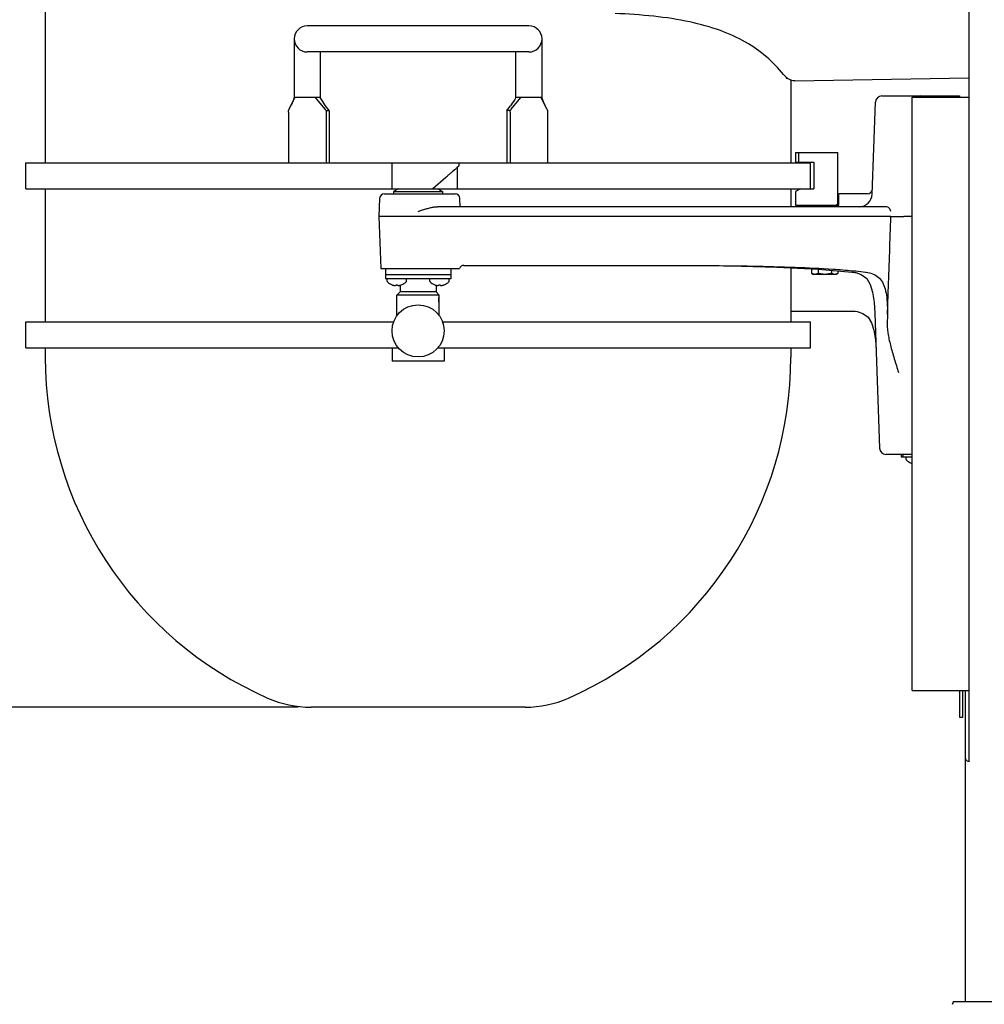
# Model space of a CAD drawing. Units: inches. Extents: x 0 to 44, y 0 to 34.
# Drawn here: x 26.6 to 31.2, y 9.6 to 14.3 of the extents above; entities that cross this region are included whole.
import ezdxf

# ---------------------------------------------------------------- set-up
doc = ezdxf.new("R2010")
doc.units = ezdxf.units.IN
doc.header["$LTSCALE"] = 2.42
doc.header["$MEASUREMENT"] = 0
doc.linetypes.add('HIDDEN', pattern=[0.2, 0.1, -0.1])
doc.layers.get('0').update_dxf_attribs({"linetype": 'CONTINUOUS'})
doc.layers.add('DEFAULT_2', color=8, linetype='HIDDEN')
doc.styles.get("Standard").update_dxf_attribs({"font": 'txt', "width": 0.8})
doc.dimstyles.new('DIMSTYLE_1', dxfattribs={"dimtxt": 0.15625, "dimasz": 0.1875, "dimexe": 0.18, "dimexo": 0.0625, "dimgap": 0.09, "dimtad": 0, "dimtih": 1, "dimtoh": 1, "dimdec": 3, "dimlfac": 4, "dimzin": 4, "dimdsep": 46, "dimtxsty": 'Standard', "dimblk": '_FILLED', "dimblk1": '_FILLED', "dimblk2": '_FILLED', "dimcen": 0.09, "dimadec": 0, "dimazin": 0, "dimtfac": 1, "dimtdec": 3, "dimtofl": 0, "dimtmove": 0, "dimatfit": 3, "dimldrblk": '_FILLED', "dimfxl": 0, "dimtolj": 1, "dimtzin": 4, "dimarcsym": 0})
doc.dimstyles.new('DIMSTYLE_2', dxfattribs={"dimtxt": 0.15625, "dimasz": 0.1875, "dimexe": 0.18, "dimexo": 0.0625, "dimgap": 0.09, "dimtad": 0, "dimtih": 1, "dimtoh": 1, "dimdec": 3, "dimlfac": 4, "dimzin": 4, "dimdsep": 46, "dimtxsty": 'Standard', "dimblk": '_FILLED', "dimblk1": '_FILLED', "dimblk2": '_FILLED', "dimcen": 0.09, "dimadec": 0, "dimazin": 0, "dimtp": 0.03125, "dimtm": 0.03125, "dimtfac": 1, "dimtdec": 3, "dimtofl": 0, "dimtmove": 0, "dimatfit": 3, "dimldrblk": '_FILLED', "dimfxl": 0, "dimtolj": 1, "dimtzin": 4, "dimarcsym": 0})
doc.dimstyles.new('DIMSTYLE_3', dxfattribs={"dimtxt": 0.15625, "dimasz": 0.1875, "dimexe": 0.18, "dimexo": 0.0625, "dimgap": 0.09, "dimtad": 0, "dimtih": 1, "dimtoh": 1, "dimdec": 3, "dimlfac": 4, "dimzin": 4, "dimdsep": 46, "dimtxsty": 'Standard', "dimblk": '_FILLED', "dimblk1": '_FILLED', "dimblk2": '_FILLED', "dimcen": 0.09, "dimadec": 0, "dimazin": 0, "dimtfac": 1, "dimtdec": 3, "dimtofl": 0, "dimtmove": 0, "dimatfit": 3, "dimldrblk": '_FILLED', "dimfxl": 0, "dimtolj": 1, "dimtzin": 4, "dimarcsym": 0})

# ---------------------------------------------------------------- blocks, each defined once
blk = doc.blocks.new('_FILLED')
at = {"color": 0, "linetype": 'ByBlock'}
blk.add_solid([(0, 0), (-1, 0.167), (-1, -0.167)], dxfattribs=at)
blk = doc.blocks.new('*D')
at = {"color": 2, "linetype": 'CONTINUOUS'}
for p, q in [((28.3329, 30.3992), (28.3329, 31.3717)), ((32.0359, 30.3992), (32.0359, 31.3717)), ((28.3329, 31.2467), (29.8106, 31.2467)), ((32.0359, 31.2467), (30.8419, 31.2467)), ((32.3389, 30.0962), (33.9393, 30.0962)), ((33.8143, 30.0962), (33.8143, 27.7375)), ((33.8143, 24.6834), (33.8143, 27.1907)), ((15.4685, 25.0336), (11.0501, 22.2796)), ((11.5966, 22.6202), (15.4685, 25.0336)), ((32.5728, 24.6834), (33.9393, 24.6834)), ((28.0907, 24.3897), (28.0907, 22.0624)), ((32.2782, 24.3888), (32.2782, 22.0624)), ((11.0501, 22.2796), (10.8782, 22.2796)), ((28.0907, 22.1874), (29.632, 22.1874)), ((32.2782, 22.1874), (30.6632, 22.1874)), ((33.1611, 18.6502), (33.1611, 20.7579)), ((33.885, 7.4969), (33.885, 20.7579)), ((33.1611, 20.6329), (33.523, 20.6329)), ((33.885, 20.6329), (33.523, 20.6329)), ((33.523, 20.6329), (34.1599, 20.6329)), ((30.9108, 19.8829), (23.2543, 19.8829)), ((23.3793, 19.8829), (23.3793, 15.5593)), ((33.433, 18.3784), (34.8136, 18.3784)), ((34.6886, 18.3784), (34.6886, 12.9747)), ((26.2201, 18.0009), (24.0043, 18.0009)), ((24.1293, 18.0009), (24.1293, 14.6067)), ((26.5727, 15.1896), (24.7543, 15.1896)), ((24.8793, 15.1896), (24.8793, 13.5682)), ((26.5727, 15.1896), (25.5043, 15.1896)), ((25.6293, 15.1896), (25.6293, 12.6466)), ((23.3793, 7.4344), (23.3793, 15.0124)), ((24.1293, 7.4344), (24.1293, 14.0599)), ((24.8793, 7.4344), (24.8793, 13.0214)), ((34.6886, 7.4344), (34.6886, 12.4278)), ((25.6293, 11.0479), (25.6293, 12.0998)), ((27.9006, 11.0479), (25.5043, 11.0479)), ((2.632, 8.6216), (2.632, 6.5594)), ((27.8506, 7.4344), (23.2543, 7.4344)), ((27.8506, 7.4344), (24.0043, 7.4344)), ((27.8506, 7.4344), (24.7543, 7.4344)), ((33.9475, 7.4344), (34.8136, 7.4344)), ((8.6739, 7.3719), (8.6739, 6.5594)), ((14.6823, 7.3719), (14.6823, 6.5594)), ((20.442, 7.3719), (20.442, 6.5594)), ((2.632, 6.6844), (5.0099, 6.6844)), ((8.6739, 6.6844), (6.0412, 6.6844)), ((14.6823, 6.6844), (16.5855, 6.6844)), ((20.442, 6.6844), (17.6167, 6.6844))]:
    blk.add_line(p, q, dxfattribs=at)
at = {"color": 6, "linetype": 'CONTINUOUS'}
for p, q in [((17.6592, 30.5043), (22.1639, 30.5043)), ((22.0389, 30.5043), (22.0389, 26.9166)), ((22.0389, 22.9374), (22.0389, 26.3698)), ((17.6245, 22.9374), (22.1639, 22.9374)), ((21.2889, 13.4832), (21.2889, 5.8049)), ((14.6823, 7.3674), (14.6823, 5.8049)), ((14.6823, 5.9299), (17.3331, 5.9299)), ((21.2889, 5.9299), (18.3644, 5.9299))]:
    blk.add_line(p, q, dxfattribs=at)
at = {"color": 2, "linetype": 'CONTINUOUS', "xscale": 0.1875, "yscale": 0.1875, "zscale": 0.1875}
for p, rotation in [((28.3329, 31.2467), 180), ((33.8143, 30.0962), 90), ((33.8143, 24.6834), 270), ((11.5966, 22.6202), 211.935188), ((28.0907, 22.1874), 180), ((33.1611, 20.6329), 180), ((23.3793, 19.8829), 90), ((34.6886, 18.3784), 90), ((24.1293, 18.0009), 90), ((24.8793, 15.1896), 90), ((25.6293, 15.1896), 90), ((25.6293, 11.0479), 270), ((23.3793, 7.4344), 270), ((24.1293, 7.4344), 270), ((24.8793, 7.4344), 270), ((34.6886, 7.4344), 270), ((2.632, 6.6844), 180), ((14.6823, 6.6844), 180)]:
    blk.add_blockref('_FILLED', p, dxfattribs=dict(at, rotation=rotation))
for p in [(32.0359, 31.2467), (32.2782, 22.1874), (33.885, 20.6329), (8.6739, 6.6844), (20.442, 6.6844)]:
    blk.add_blockref('_FILLED', p, dxfattribs=at)
at = {"color": 6, "linetype": 'CONTINUOUS', "xscale": 0.1875, "yscale": 0.1875, "zscale": 0.1875}
for p, rotation in [((22.0389, 30.5043), 90), ((22.0389, 22.9374), 270), ((14.6823, 5.9299), 180)]:
    blk.add_blockref('_FILLED', p, dxfattribs=dict(at, rotation=rotation))
blk.add_blockref('_FILLED', (21.2889, 5.9299), dxfattribs=at)
at = {"color": 2, "linetype": 'CONTINUOUS', "width": 0.8}
for s, height, p in [('14-3/4', 0.15625, (29.8887, 31.1685)), ('"', 0.1562, (30.6387, 31.1685)), ('[38 CM]', 0.15625, (29.8887, 30.9342)), ('21-5/8', 0.15625, (33.3768, 27.5032)), ('"', 0.1562, (34.1268, 27.5032)), ('[55 CM]', 0.15625, (33.3768, 27.2688)), ('R', 0.1562, (9.8001, 22.2015)), ('18-1/4', 0.15625, (9.9251, 22.2015)), ('"', 0.1562, (10.6751, 22.2015)), ('16-3/4', 0.15625, (29.7101, 22.1092)), ('"', 0.1562, (30.4601, 22.1092)), ('[46 CM]', 0.15625, (9.9251, 21.9671)), ('[43 CM]', 0.15625, (29.7101, 21.8749)), ('SWING', 0.15625, (10.1751, 21.7328)), ('2-7/8', 0.15625, (34.238, 20.5547)), ('"', 0.1562, (34.863, 20.5547)), ('[7 CM]', 0.15625, (34.238, 20.3204)), ('49-3/4', 0.15625, (22.9418, 15.3249)), ('"', 0.1562, (23.6918, 15.3249)), ('[127 CM]', 0.15625, (22.8793, 15.0905)), ('42-1/4', 0.15625, (23.6918, 14.3724)), ('"', 0.1562, (24.4418, 14.3724)), ('[107 CM]', 0.15625, (23.6293, 14.138)), ('31', 0.15625, (24.6918, 13.3339)), ('"', 0.1562, (24.9418, 13.3339)), ('[79 CM]', 0.15625, (24.4418, 13.0995)), ('43-3/4', 0.15625, (34.2511, 12.7403)), ('"', 0.1562, (35.0011, 12.7403)), ('[111 CM]', 0.15625, (34.1886, 12.506)), ('16-5/8', 0.15625, (25.1918, 12.4123)), ('"', 0.1562, (25.9418, 12.4123)), ('[42 CM]', 0.15625, (25.1918, 12.1779)), ('24-1/8', 0.15625, (5.0881, 6.6062)), ('"', 0.1562, (5.8381, 6.6062)), ('23', 0.15625, (16.9136, 6.6062)), ('"', 0.1562, (17.1636, 6.6062)), ('[61 CM]', 0.15625, (5.0881, 6.3719)), ('[59 CM]', 0.15625, (16.6636, 6.3719))]:
    blk.add_text(s, height=height, dxfattribs=at).set_placement(p)
at = {"color": 6, "linetype": 'CONTINUOUS', "width": 0.8}
for s, height, p in [('30-1/4', 0.15625, (21.6014, 26.6823)), ('"', 0.1562, (22.3514, 26.6823)), ('[77 CM]', 0.15625, (21.6014, 26.4479)), ('26-3/8', 0.15625, (17.4113, 5.8517)), ('"', 0.1562, (18.1613, 5.8517)), ('[67 CM]', 0.15625, (17.4113, 5.6174))]:
    blk.add_text(s, height=height, dxfattribs=at).set_placement(p)

msp = doc.modelspace()

# ---------------------------------------------------------------- linework, layer by layer
at = {"color": 7, "linetype": 'CONTINUOUS'}
for p, q in [((31.11409, 15.22626), (31.11409, 10.78575)), ((26.68934, 14.4171), (26.68934, 13.65835)), ((29.00684, 14.3146), (27.94434, 14.3146)), ((27.88184, 14.2521), (27.88184, 13.97085)), ((29.06934, 13.97085), (29.06934, 14.2521)), ((29.00684, 14.1896), (27.94434, 14.1896)), ((28.00684, 14.1896), (28.00684, 13.97085)), ((28.94434, 13.97085), (28.94434, 14.1896)), ((30.23956, 14.0646), (30.24401, 14.0646)), ((30.26184, 14.0549), (30.26184, 13.65835)), ((30.28056, 14.0513), (31.11409, 14.06585)), ((30.69771, 13.9786), (31.06934, 13.9786)), ((30.92096, 13.9786), (30.92096, 13.9721)), ((30.96773, 13.9786), (30.96773, 13.9721)), ((31.06934, 13.9786), (31.06934, 13.97208)), ((27.85817, 13.9149), (27.88521, 13.97085)), ((28.00684, 13.97085), (27.88184, 13.97085)), ((28.02965, 13.91472), (27.98407, 13.97085)), ((28.04972, 13.90835), (28.03223, 13.932)), ((28.90146, 13.90835), (28.91896, 13.932)), ((28.92154, 13.91472), (28.96712, 13.97085)), ((29.06934, 13.97085), (28.94434, 13.97085)), ((29.09302, 13.9149), (29.06598, 13.97085)), ((30.65108, 13.50767), (30.66647, 13.94844)), ((30.84284, 13.9721), (31.11409, 13.9721)), ((30.84284, 11.12835), (30.84284, 13.9721)), ((27.855, 13.90034), (27.855, 13.65835)), ((28.0346, 13.90835), (28.04972, 13.90835)), ((28.03482, 13.90063), (28.03482, 13.65835)), ((28.04972, 13.90835), (28.04972, 13.65835)), ((28.90146, 13.90835), (28.90146, 13.65835)), ((28.91659, 13.90835), (28.90146, 13.90835)), ((28.91636, 13.90063), (28.91636, 13.65835)), ((29.09618, 13.90034), (29.09618, 13.65835)), ((30.28384, 13.7071), (30.48684, 13.7071)), ((30.28384, 13.7071), (30.28384, 13.66035)), ((30.29884, 13.7071), (30.29884, 13.66035)), ((30.48684, 13.46285), (30.48684, 13.7071)), ((26.59559, 13.53335), (26.59559, 13.65835)), ((26.5956, 13.65835), (30.35558, 13.65835)), ((28.35206, 13.53335), (28.35206, 13.65835)), ((28.66998, 13.65835), (28.66998, 13.64254)), ((30.28384, 13.66035), (30.37184, 13.66035)), ((30.35559, 13.53335), (30.35559, 13.65835)), ((30.37184, 13.66035), (30.37184, 13.53335)), ((28.66506, 13.53335), (28.66506, 13.63793)), ((28.60857, 13.58798), (28.54608, 13.53335)), ((26.5956, 13.53335), (30.37184, 13.53335)), ((26.68934, 13.53335), (26.68934, 12.8951)), ((28.31436, 13.50985), (28.65245, 13.50985)), ((28.38159, 13.53335), (28.35834, 13.51993)), ((28.35834, 13.51993), (28.35834, 13.50985)), ((28.35834, 13.51993), (28.59284, 13.51993)), ((28.56959, 13.53335), (28.59284, 13.51993)), ((28.59284, 13.51993), (28.59284, 13.50985)), ((30.26184, 13.53335), (30.26184, 13.44735)), ((30.30709, 13.53335), (30.28384, 13.51993)), ((30.28384, 13.51993), (30.28384, 13.45535)), ((30.62871, 13.50985), (30.49109, 13.50985)), ((30.49109, 13.45535), (30.49109, 13.50985)), ((28.29113, 13.48742), (28.28809, 13.4006)), ((28.67709, 13.44735), (28.67569, 13.48742)), ((30.28384, 13.45535), (30.49109, 13.45535)), ((30.32413, 13.45535), (30.32373, 13.45087)), ((30.47934, 13.45535), (30.48684, 13.46285)), ((30.71691, 13.44735), (28.56803, 13.44735)), ((30.32373, 13.45087), (30.32334, 13.44735)), ((30.58862, 13.44735), (30.58924, 13.44736)), ((28.28809, 13.4006), (28.29678, 13.15185)), ((30.74094, 13.4006), (28.28809, 13.4006)), ((30.84284, 13.4006), (30.80339, 13.4006)), ((28.29678, 13.15185), (28.67319, 13.15185)), ((28.31934, 13.15185), (28.31934, 13.1021)), ((28.63184, 13.15185), (28.63184, 13.1021)), ((28.69462, 13.1661), (29.61086, 13.1661)), ((30.26184, 13.15459), (30.26184, 12.8951)), ((30.36127, 13.14984), (30.36127, 13.12801)), ((30.36127, 13.12801), (30.36972, 13.12314)), ((30.39281, 13.14833), (30.39281, 13.12801)), ((30.45588, 13.14294), (30.45588, 13.12801)), ((30.48742, 13.12801), (30.47897, 13.12314)), ((30.48742, 13.14024), (30.48742, 13.12801)), ((30.55588, 13.13439), (30.55985, 13.1339)), ((30.55985, 13.1339), (30.56816, 13.13259)), ((30.56816, 13.13259), (30.57233, 13.13178)), ((30.57233, 13.13178), (30.57232, 13.13178)), ((28.63184, 13.1206), (28.31934, 13.1206)), ((28.63184, 13.1021), (28.31934, 13.1021)), ((28.32679, 13.09047), (28.32679, 13.1021)), ((28.42004, 13.09047), (28.42004, 13.1021)), ((28.53115, 13.09047), (28.53115, 13.1021)), ((28.6244, 13.09047), (28.6244, 13.1021)), ((30.47897, 13.12314), (30.36972, 13.12314)), ((28.38959, 13.0396), (28.37397, 13.02398)), ((28.38959, 13.071), (28.38959, 13.0396)), ((28.56159, 13.0396), (28.38959, 13.0396)), ((28.56159, 13.071), (28.56159, 13.0396)), ((28.56159, 13.0396), (28.57722, 13.02398)), ((28.37397, 12.92476), (28.37397, 13.02398)), ((28.57722, 13.02398), (28.37397, 13.02398)), ((28.57722, 13.0196), (28.57722, 13.02398)), ((28.57722, 12.92476), (28.57722, 12.9846)), ((30.26184, 12.94735), (30.54635, 12.94735)), ((30.54635, 12.94735), (30.55573, 12.94713)), ((30.55573, 12.94713), (30.56934, 12.94599)), ((30.56934, 12.94599), (30.57858, 12.94462)), ((30.57855, 12.94462), (30.57858, 12.94462)), ((30.66355, 12.93664), (30.66355, 12.93643)), ((30.66355, 12.93664), (30.68613, 12.29001)), ((26.59559, 12.7701), (26.59559, 12.8951)), ((26.5956, 12.8951), (28.35852, 12.8951)), ((28.59266, 12.8951), (30.35558, 12.8951)), ((30.35559, 12.7701), (30.35559, 12.8951)), ((30.72343, 12.89471), (30.72336, 12.89281)), ((26.5956, 12.7701), (28.38155, 12.7701)), ((26.68934, 12.7701), (26.68934, 12.72606)), ((28.35059, 12.7701), (28.35059, 12.7076)), ((28.56963, 12.7701), (30.35558, 12.7701)), ((28.60059, 12.7701), (28.60059, 12.7076)), ((30.26184, 12.7701), (30.26184, 12.72606)), ((28.60059, 12.7076), (28.35059, 12.7076)), ((30.84284, 12.25985), (30.71736, 12.25985)), ((30.79034, 12.25985), (30.79034, 12.24785)), ((30.79784, 12.25985), (30.79784, 12.24785)), ((30.81397, 12.23622), (30.81397, 12.24785)), ((30.84284, 11.12835), (31.11409, 11.12835)), ((31.08359, 11.12835), (31.08359, 10.99785)), ((31.09859, 9.63735), (31.09859, 11.12835)), ((28.98809, 11.04785), (27.96309, 11.04785)), ((31.08359, 10.99785), (31.07159, 10.99785)), ((31.03659, 9.62324), (31.04081, 9.63735)), ((31.04081, 9.63735), (33.66048, 9.63735))]:
    msp.add_line(p, q, dxfattribs=at)
at = {"color": 3, "linetype": 'CONTINUOUS'}
for p, q in [((30.23956, 14.06776), (30.23956, 14.0646)), ((30.79034, 12.24785), (30.84284, 12.24785)), ((31.07159, 10.99785), (31.07159, 11.12835))]:
    msp.add_line(p, q, dxfattribs=at)
at = {"color": 7, "linetype": 'CONTINUOUS'}
for points in [[(27.88184, 13.97085), (27.88044, 13.96702), (27.87833, 13.9613), (27.87622, 13.95567), (27.87408, 13.9501), (27.8719, 13.94458), (27.86965, 13.93914), (27.86734, 13.93393), (27.86647, 13.93208)], [(28.03223, 13.932), (28.02936, 13.93599), (28.02424, 13.94352), (28.01851, 13.95232), (28.01225, 13.96219), (28.00684, 13.97085)], [(28.94434, 13.97085), (28.93893, 13.96219), (28.93268, 13.95232), (28.92695, 13.94352), (28.92183, 13.93599), (28.91896, 13.932)], [(29.08472, 13.93208), (29.08385, 13.93393), (29.08154, 13.93914), (29.07929, 13.94458), (29.07711, 13.9501), (29.07497, 13.95567), (29.07286, 13.9613), (29.07075, 13.96702), (29.06934, 13.97085)], [(30.32413, 13.45535), (30.32385, 13.45214), (30.32335, 13.44735)], [(30.02591, 13.16183), (30.19523, 13.15777), (30.3926, 13.14835), (30.55588, 13.13439)], [(30.57232, 13.13178), (30.59917, 13.12287), (30.62497, 13.10302), (30.64219, 13.0744), (30.65343, 13.03709), (30.66029, 12.98992), (30.66355, 12.93664)], [(30.57855, 12.94462), (30.60689, 12.93599), (30.63149, 12.91786), (30.64828, 12.89126), (30.65956, 12.85559), (30.66661, 12.80887), (30.6698, 12.75764)]]:
    msp.add_lwpolyline(points, dxfattribs=at)
msp.add_circle((28.47559, 12.8521), 0.125, dxfattribs=at)
for centre, radius, start, end in [((27.94434, 14.2521), 0.0625, 90, 270), ((29.00684, 14.2521), 0.0625, 270, 90), ((30.69771, 13.94735), 0.03125, 90, 178), ((28.31436, 13.4866), 0.02325, 90, 178), ((28.65245, 13.4866), 0.02325, 2, 90), ((30.58862, 13.50985), 0.0625, 270, 358), ((30.62871, 13.5331), 0.02325, 269.99767, 347.01319), ((28.69462, 13.14285), 0.02325, 90, 157.22603), ((28.33179, 13.09047), 0.005, 180, 226.4862), ((28.37342, 13.13431), 0.06545, 226.4862, 249.98564), ((28.37342, 13.13431), 0.06545, 290.01436, 313.5138), ((28.41504, 13.09047), 0.005, 313.5138, 360), ((28.53615, 13.09047), 0.005, 180, 226.4862), ((28.57777, 13.13431), 0.06545, 226.4862, 249.98564), ((28.57777, 13.13431), 0.06545, 290.01436, 313.5138), ((28.6194, 13.09047), 0.005, 313.5138, 360), ((28.47559, 12.72606), 1.78625, 180, 246.19017), ((28.47559, 12.72606), 1.78625, 293.80983, 360), ((30.71736, 12.2911), 0.03125, 182, 270), ((30.81897, 12.23622), 0.005, 180, 226.4862), ((30.86059, 12.28006), 0.06545, 226.4862, 249.98564), ((27.96309, 11.5646), 0.51675, 246.19017, 270), ((28.98809, 11.5646), 0.51675, 270, 293.80983), ((31.0678, 9.6216), 0.03125, 149.73501, 177)]:
    msp.add_arc(centre, radius, start, end, dxfattribs=at)
for points, start_tangent, end_tangent in [([(30.22653, 14.08103), (30.14458, 14.16563), (30.04473, 14.23599), (29.92374, 14.29202), (29.77799, 14.33353), (29.60445, 14.36066), (29.41951, 14.37392)], (-0.5560546, 0.6896154), (-0.8851499, 0.0373054)), ([(30.28056, 14.0513), (30.26619, 14.05312), (30.25191, 14.05899), (30.23848, 14.06853), (30.22653, 14.08103)], (-0.0636819, -0.0011116), (-0.0399788, 0.0495814)), ([(30.88321, 13.9786), (30.87598, 13.97599), (30.87239, 13.9724)], (-0.0127405, 0), (-0.0077923, -0.010181)), ([(31.00548, 13.9786), (31.01143, 13.97685), (31.01651, 13.97208)], (0.0131781, 0), (0.0078859, -0.0105582)), ([(27.85475, 13.90835), (27.85603, 13.91068), (27.85716, 13.91287), (27.85817, 13.9149)], (0.0036371, 0.0064281), (0.0032136, 0.0066499)), ([(27.855, 13.90034), (27.85498, 13.90304), (27.85489, 13.90572), (27.85475, 13.90835)], (0, 0.0080186), (-0.0005046, 0.0080027)), ([(28.02965, 13.91472), (28.03124, 13.91273), (28.0329, 13.91059), (28.0346, 13.90835)], (0.005084, -0.0062605), (0.0048571, -0.0064381)), ([(28.0346, 13.90835), (28.03472, 13.90581), (28.0348, 13.90323), (28.03482, 13.90063)], (0.0004632, -0.0077177), (0, -0.0077316)), ([(28.91636, 13.90063), (28.91639, 13.90323), (28.91647, 13.90581), (28.91659, 13.90835)], (0, 0.0077316), (0.0004632, 0.0077177)), ([(28.91659, 13.90835), (28.91829, 13.91059), (28.91994, 13.91273), (28.92154, 13.91472)], (0.0048571, 0.0064381), (0.005084, 0.0062605)), ([(29.09302, 13.9149), (29.09402, 13.91287), (29.09516, 13.91068), (29.09643, 13.90835)], (0.0032136, -0.0066499), (0.0036371, -0.0064281)), ([(29.09643, 13.90835), (29.0963, 13.90572), (29.09621, 13.90304), (29.09618, 13.90034)], (-0.0005046, -0.0080027), (0, -0.0080186)), ([(28.66998, 13.6426), (28.66957, 13.64213), (28.66807, 13.64069), (28.66538, 13.63822), (28.66141, 13.63462), (28.65603, 13.62981), (28.64916, 13.62369), (28.64077, 13.61626), (28.63098, 13.60763), (28.62009, 13.59806), (28.60857, 13.58798)], (0.0740483, -0.0038494), (-0.0618728, -0.054085)), ([(28.47559, 13.42492), (28.49736, 13.43217), (28.51742, 13.43834), (28.53592, 13.44313), (28.55284, 13.44624), (28.56803, 13.44735)], (0.0904253, 0.030629), (0.0954718, 0)), ([(30.74013, 13.42493), (30.73813, 13.43357), (30.73305, 13.44083), (30.72561, 13.44566), (30.71691, 13.44735)], (-0.0012547, 0.0354473), (-0.0354695, -0.0000025)), ([(30.72468, 12.93066), (30.72922, 13.06101), (30.73508, 13.23028), (30.74094, 13.4006)], (0.0164106, 0.4699404), (0.0161077, 0.4699509)), ([(30.74094, 13.4006), (30.74428, 13.4006), (30.75337, 13.4006), (30.76699, 13.4006), (30.78438, 13.4006), (30.80339, 13.4006)], (0.0624492, 0), (0.0624492, 0)), ([(29.61086, 13.1661), (29.85319, 13.16544), (30.02599, 13.16371)], (0.4151334, 0), (0.4150926, -0.0060233)), ([(30.02599, 13.16371), (30.0782, 13.16287), (30.28271, 13.15744), (30.46398, 13.14821), (30.55646, 13.14088)], (0.5310173, -0.0077054), (0.5288425, -0.0490711)), ([(30.36997, 13.12418), (30.3693, 13.12438), (30.36537, 13.12589), (30.36127, 13.12801)], (-0.0091572, 0.0026495), (-0.0082491, 0.0047626)), ([(30.39281, 13.12801), (30.3887, 13.12589), (30.38477, 13.12437), (30.3809, 13.12345), (30.37704, 13.12314)], (-0.0144536, -0.0083448), (-0.0166896, 0)), ([(30.42434, 13.12314), (30.41653, 13.12346), (30.40875, 13.1244), (30.40091, 13.12592), (30.39281, 13.12801)], (-0.0320142, 0), (-0.0307583, 0.0088791)), ([(30.45588, 13.12801), (30.44774, 13.12591), (30.43989, 13.12439), (30.43212, 13.12345), (30.42434, 13.12314)], (-0.0307583, -0.0088792), (-0.0320142, 0)), ([(30.47165, 13.12314), (30.46779, 13.12345), (30.46392, 13.12438), (30.45999, 13.12589), (30.45588, 13.12801)], (-0.0166896, 0), (-0.0144536, 0.0083448)), ([(30.48742, 13.12801), (30.48331, 13.12589), (30.47938, 13.12437), (30.47551, 13.12345), (30.47165, 13.12314)], (-0.0144536, -0.0083448), (-0.0166896, 0)), ([(30.55646, 13.14088), (30.57301, 13.1393)], (0.0165543, -0.0015361), (0.0165449, -0.0016284)), ([(30.57301, 13.1393), (30.61963, 13.1343)], (0.0466641, -0.0045928), (0.0465741, -0.0054101)), ([(30.61963, 13.1343), (30.62074, 13.13417), (30.62183, 13.13404)], (0.0021985, -0.0002554), (0.0021952, -0.000282)), ([(30.62183, 13.13404), (30.65326, 13.12623)], (0.0321201, -0.0041267), (0.0301979, -0.0120955)), ([(30.65326, 13.12623), (30.68017, 13.1099), (30.70001, 13.08511), (30.71304, 13.05308), (30.72071, 13.0137), (30.72416, 12.96167), (30.7243, 12.93066)], (0.2061473, -0.0825707), (-0.0024324, -0.2210843)), ([(30.37704, 13.12314), (30.37318, 13.12345), (30.36997, 13.12418)], (-0.0071644, 0), (-0.0068876, 0.0019929)), ([(28.35109, 13.07288), (28.35317, 13.07217)], (0.002065, -0.0007461), (0.0020889, -0.0006767)), ([(28.35317, 13.07217), (28.35419, 13.07185)], (0.001017, -0.0003295), (0.0010222, -0.0003129)), ([(28.35419, 13.07185), (28.35521, 13.07154)], (0.001022, -0.0003128), (0.001027, -0.0002961)), ([(28.35521, 13.07154), (28.35721, 13.071)], (0.0019871, -0.000573), (0.002004, -0.0005101)), ([(28.35721, 13.071), (28.3589, 13.07066)], (0.0016901, -0.0003687), (0.0017026, -0.0003066)), ([(28.3589, 13.07066), (28.35969, 13.07053)], (0.0007851, -0.0001414), (0.0007874, -0.0001282)), ([(28.35969, 13.07053), (28.36075, 13.07037)], (0.0010619, -0.0001729), (0.0010655, -0.0001491)), ([(28.36075, 13.07037), (28.36194, 13.07021)], (0.0011839, -0.0001657), (0.0011877, -0.0001364)), ([(28.36194, 13.07021), (28.36276, 13.07013)], (0.0008208, -0.0000942), (0.0008223, -0.0000803)), ([(28.36276, 13.07013), (28.36493, 13.06996)], (0.0021647, -0.0002114), (0.0021717, -0.0001158)), ([(28.36493, 13.06996), (28.36618, 13.07012)], (0.001257, 0.0001125), (0.0012471, 0.0001957)), ([(28.36618, 13.07012), (28.36669, 13.0702)], (0.000503, 0.0000789), (0.0005008, 0.0000917)), ([(28.36669, 13.0702), (28.3674, 13.07035)], (0.0007194, 0.0001317), (0.0007143, 0.0001569)), ([(28.3674, 13.07035), (28.36808, 13.07051)], (0.0006843, 0.0001503), (0.0006791, 0.0001722)), ([(28.36808, 13.07051), (28.36859, 13.07064)], (0.0005079, 0.0001288), (0.0005048, 0.0001405)), ([(28.36859, 13.07064), (28.36975, 13.071)], (0.0011677, 0.000325), (0.0011497, 0.0003835)), ([(28.36975, 13.071), (28.3698, 13.07154), (28.36987, 13.07217), (28.36994, 13.07288)], (0.000186, 0.0018792), (0.0001936, 0.0018784)), ([(28.36994, 13.07288), (28.37109, 13.07283)], (0.0011533, -0.0000526), (0.001154, -0.0000352)), ([(28.37109, 13.07283), (28.37169, 13.07282)], (0.0005936, -0.0000181), (0.0005937, -0.0000135)), ([(28.37169, 13.07282), (28.37225, 13.07281)], (0.0005654, -0.0000128), (0.0005655, -0.0000086)), ([(28.37225, 13.07281), (28.37342, 13.0728)], (0.0011651, -0.0000178), (0.0011652, 0)), ([(28.37342, 13.0728), (28.37458, 13.07281)], (0.0011652, 0), (0.0011651, 0.0000178)), ([(28.37458, 13.07281), (28.37515, 13.07282)], (0.0005655, 0.0000086), (0.0005654, 0.0000128)), ([(28.37515, 13.07282), (28.37574, 13.07283)], (0.0005937, 0.0000135), (0.0005936, 0.0000181)), ([(28.37574, 13.07283), (28.37689, 13.07288)], (0.001154, 0.0000352), (0.0011533, 0.0000526)), ([(28.37689, 13.07288), (28.37697, 13.07217)], (0.0000733, -0.0007115), (0.0000722, -0.0007116)), ([(28.37697, 13.07217), (28.37703, 13.07154)], (0.0000635, -0.0006256), (0.0000627, -0.0006257)), ([(28.37703, 13.07154), (28.37708, 13.071)], (0.0000542, -0.0005416), (0.0000536, -0.0005416)), ([(28.37708, 13.071), (28.37824, 13.07064)], (0.0011497, -0.0003835), (0.0011677, -0.000325)), ([(28.37824, 13.07064), (28.37875, 13.07051)], (0.0005048, -0.0001405), (0.0005079, -0.0001288)), ([(28.37875, 13.07051), (28.37943, 13.07035)], (0.0006791, -0.0001722), (0.0006843, -0.0001503)), ([(28.37943, 13.07035), (28.38015, 13.0702)], (0.0007143, -0.0001569), (0.0007194, -0.0001317)), ([(28.38015, 13.0702), (28.38065, 13.07012)], (0.0005008, -0.0000917), (0.000503, -0.0000789)), ([(28.38065, 13.07012), (28.3819, 13.06996)], (0.0012471, -0.0001957), (0.001257, -0.0001125)), ([(28.3819, 13.06996), (28.38407, 13.07013)], (0.0021717, 0.0001158), (0.0021647, 0.0002114)), ([(28.38407, 13.07013), (28.38489, 13.07021)], (0.0008223, 0.0000803), (0.0008208, 0.0000942)), ([(28.38489, 13.07021), (28.38608, 13.07037)], (0.0011877, 0.0001364), (0.0011839, 0.0001657)), ([(28.38608, 13.07037), (28.38714, 13.07053)], (0.0010655, 0.0001491), (0.0010619, 0.0001729)), ([(28.38714, 13.07053), (28.38793, 13.07066)], (0.0007874, 0.0001282), (0.0007851, 0.0001414)), ([(28.38793, 13.07066), (28.38963, 13.071)], (0.0017026, 0.0003066), (0.0016901, 0.0003687)), ([(28.38963, 13.071), (28.39162, 13.07154)], (0.002004, 0.0005101), (0.0019871, 0.000573)), ([(28.39162, 13.07154), (28.39265, 13.07185)], (0.001027, 0.0002961), (0.001022, 0.0003128)), ([(28.39265, 13.07185), (28.39367, 13.07217)], (0.0010222, 0.0003129), (0.001017, 0.0003295)), ([(28.39367, 13.07217), (28.39574, 13.07288)], (0.0020889, 0.0006767), (0.002065, 0.0007461)), ([(28.55545, 13.07288), (28.55752, 13.07217)], (0.002065, -0.0007461), (0.0020889, -0.0006767)), ([(28.55752, 13.07217), (28.55854, 13.07185)], (0.001017, -0.0003295), (0.0010222, -0.0003129)), ([(28.55854, 13.07185), (28.55957, 13.07154)], (0.001022, -0.0003128), (0.001027, -0.0002961)), ([(28.55957, 13.07154), (28.56156, 13.071)], (0.0019871, -0.000573), (0.002004, -0.0005101)), ([(28.56156, 13.071), (28.56326, 13.07066)], (0.0016901, -0.0003687), (0.0017026, -0.0003066)), ([(28.56326, 13.07066), (28.56404, 13.07053)], (0.0007851, -0.0001414), (0.0007874, -0.0001282)), ([(28.56404, 13.07053), (28.56511, 13.07037)], (0.0010619, -0.0001729), (0.0010655, -0.0001491)), ([(28.56511, 13.07037), (28.56629, 13.07021)], (0.0011839, -0.0001657), (0.0011877, -0.0001364)), ([(28.56629, 13.07021), (28.56712, 13.07013)], (0.0008208, -0.0000942), (0.0008223, -0.0000803)), ([(28.56712, 13.07013), (28.56928, 13.06996)], (0.0021647, -0.0002114), (0.0021717, -0.0001158)), ([(28.56928, 13.06996), (28.57054, 13.07012)], (0.001257, 0.0001125), (0.0012471, 0.0001957)), ([(28.57054, 13.07012), (28.57104, 13.0702)], (0.000503, 0.0000789), (0.0005008, 0.0000917)), ([(28.57104, 13.0702), (28.57176, 13.07035)], (0.0007194, 0.0001317), (0.0007143, 0.0001569)), ([(28.57176, 13.07035), (28.57244, 13.07051)], (0.0006843, 0.0001503), (0.0006791, 0.0001722)), ([(28.57244, 13.07051), (28.57294, 13.07064)], (0.0005079, 0.0001288), (0.0005048, 0.0001405)), ([(28.57294, 13.07064), (28.5741, 13.071)], (0.0011677, 0.000325), (0.0011497, 0.0003835)), ([(28.5741, 13.071), (28.57416, 13.07154), (28.57422, 13.07217), (28.57429, 13.07288)], (0.000186, 0.0018792), (0.0001936, 0.0018784)), ([(28.57429, 13.07288), (28.57545, 13.07283)], (0.0011533, -0.0000526), (0.001154, -0.0000352)), ([(28.57545, 13.07283), (28.57604, 13.07282)], (0.0005936, -0.0000181), (0.0005937, -0.0000135)), ([(28.57604, 13.07282), (28.57661, 13.07281)], (0.0005654, -0.0000128), (0.0005655, -0.0000086)), ([(28.57661, 13.07281), (28.57777, 13.0728)], (0.0011651, -0.0000178), (0.0011652, 0)), ([(28.57777, 13.0728), (28.57894, 13.07281)], (0.0011652, 0), (0.0011651, 0.0000178)), ([(28.57894, 13.07281), (28.5795, 13.07282)], (0.0005655, 0.0000086), (0.0005654, 0.0000128)), ([(28.5795, 13.07282), (28.58009, 13.07283)], (0.0005937, 0.0000135), (0.0005936, 0.0000181)), ([(28.58009, 13.07283), (28.58125, 13.07288)], (0.001154, 0.0000352), (0.0011533, 0.0000526)), ([(28.58125, 13.07288), (28.58132, 13.07217)], (0.0000733, -0.0007115), (0.0000722, -0.0007116)), ([(28.58132, 13.07217), (28.58138, 13.07154)], (0.0000635, -0.0006256), (0.0000627, -0.0006257)), ([(28.58138, 13.07154), (28.58144, 13.071)], (0.0000542, -0.0005416), (0.0000536, -0.0005416)), ([(28.58144, 13.071), (28.5826, 13.07064)], (0.0011497, -0.0003835), (0.0011677, -0.000325)), ([(28.5826, 13.07064), (28.5831, 13.07051)], (0.0005048, -0.0001405), (0.0005079, -0.0001288)), ([(28.5831, 13.07051), (28.58379, 13.07035)], (0.0006791, -0.0001722), (0.0006843, -0.0001503)), ([(28.58379, 13.07035), (28.5845, 13.0702)], (0.0007143, -0.0001569), (0.0007194, -0.0001317)), ([(28.5845, 13.0702), (28.585, 13.07012)], (0.0005008, -0.0000917), (0.000503, -0.0000789)), ([(28.585, 13.07012), (28.58626, 13.06996)], (0.0012471, -0.0001957), (0.001257, -0.0001125)), ([(28.58626, 13.06996), (28.58843, 13.07013)], (0.0021717, 0.0001158), (0.0021647, 0.0002114)), ([(28.58843, 13.07013), (28.58925, 13.07021)], (0.0008223, 0.0000803), (0.0008208, 0.0000942)), ([(28.58925, 13.07021), (28.59043, 13.07037)], (0.0011877, 0.0001364), (0.0011839, 0.0001657)), ([(28.59043, 13.07037), (28.5915, 13.07053)], (0.0010655, 0.0001491), (0.0010619, 0.0001729)), ([(28.5915, 13.07053), (28.59228, 13.07066)], (0.0007874, 0.0001282), (0.0007851, 0.0001414)), ([(28.59228, 13.07066), (28.59398, 13.071)], (0.0017026, 0.0003066), (0.0016901, 0.0003687)), ([(28.59398, 13.071), (28.59598, 13.07154)], (0.002004, 0.0005101), (0.0019871, 0.000573)), ([(28.59598, 13.07154), (28.597, 13.07185)], (0.001027, 0.0002961), (0.001022, 0.0003128)), ([(28.597, 13.07185), (28.59802, 13.07217)], (0.0010222, 0.0003129), (0.001017, 0.0003295)), ([(28.59802, 13.07217), (28.6001, 13.07288)], (0.0020889, 0.0006767), (0.002065, 0.0007461)), ([(28.5757, 13.0021), (28.57576, 13.00551)], (0, 0.0034094), (0.000116, 0.0034076)), ([(28.57576, 12.9987), (28.5757, 13.0021)], (-0.000116, 0.0034077), (0, 0.0034095)), ([(28.57576, 13.00551), (28.57592, 13.00881), (28.57617, 13.01184), (28.57646, 13.01448), (28.57675, 13.01664), (28.577, 13.01827), (28.57716, 13.01929)], (0.0004712, 0.0138471), (0.0023108, 0.0136602)), ([(28.57583, 12.99704), (28.57576, 12.9987)], (-0.0000839, 0.0016584), (-0.0000565, 0.0016596)), ([(28.57592, 12.9954), (28.57583, 12.99704)], (-0.0001091, 0.0016334), (-0.0000827, 0.001635)), ([(28.57603, 12.99397), (28.57592, 12.9954)], (-0.000116, 0.0014318), (-0.0000957, 0.0014333)), ([(28.57617, 12.99237), (28.57603, 12.99397)], (-0.0001545, 0.001597), (-0.0001295, 0.0015992)), ([(28.57627, 12.99143), (28.57617, 12.99237)], (-0.0000998, 0.0009416), (-0.0000912, 0.0009425)), ([(28.57646, 12.98973), (28.57627, 12.99143)], (-0.0002082, 0.0016973), (-0.0001803, 0.0017005)), ([(28.57651, 12.98934), (28.57646, 12.98973)], (-0.0000498, 0.0003936), (-0.0000483, 0.0003938)), ([(28.57675, 12.98756), (28.57651, 12.98934)], (-0.0002548, 0.0017726), (-0.0002248, 0.0017767)), ([(28.57687, 12.98677), (28.57675, 12.98756)], (-0.0001191, 0.0007869), (-0.0001133, 0.0007878)), ([(28.577, 12.98593), (28.57687, 12.98677)], (-0.0001343, 0.0008418), (-0.0001276, 0.0008429)), ([(28.57712, 12.98518), (28.577, 12.98593)], (-0.000126, 0.0007558), (-0.0001207, 0.0007567)), ([(28.57722, 12.9846), (28.57716, 12.98492), (28.57712, 12.98518)], (-0.0000984, 0.0005715), (-0.0000954, 0.000572)), ([(28.57716, 13.01929), (28.57722, 13.0196)], (0.0000539, 0.0003184), (0.0000548, 0.0003182)), ([(30.72336, 12.89281), (30.72385, 12.86796), (30.72678, 12.84145), (30.7318, 12.8132), (30.73868, 12.78317), (30.74716, 12.75142), (30.75683, 12.71851), (30.76709, 12.68544), (30.77739, 12.65303)], (-0.0088591, -0.246665), (0.0749349, -0.2351741)), ([(30.72336, 12.89281), (30.72343, 12.89471)], (0.0000664, 0.0018998), (0.0000664, 0.0018998)), ([(30.7243, 12.93066), (30.72343, 12.89471)], (-0.0003957, -0.0359651), (-0.0012601, -0.0359418)), ([(30.83827, 12.21863), (30.84035, 12.21792)], (0.002065, -0.0007461), (0.0020889, -0.0006767)), ([(30.84035, 12.21792), (30.84136, 12.2176)], (0.001017, -0.0003295), (0.0010222, -0.0003129)), ([(30.84136, 12.2176), (30.84239, 12.21729)], (0.001022, -0.0003128), (0.001027, -0.0002961)), ([(30.84239, 12.21729), (30.84284, 12.21716)], (0.0004524, -0.0001305), (0.0004533, -0.0001272)), ([(31.11409, 10.78575), (31.10249, 10.79258), (31.09859, 10.8038)], (-0.0241911, 0.0075528), (0, 0.0253427))]:
    msp.add_spline(points, degree=3, dxfattribs=dict(at, start_tangent=start_tangent, end_tangent=end_tangent))
for points, start_tangent in [([(28.35109, 13.07288), (28.35104, 13.07281)], (-0.0000466, -0.0000705)), ([(28.39574, 13.07288), (28.39579, 13.07281)], (0.0000466, -0.0000705)), ([(28.55545, 13.07288), (28.5554, 13.07281)], (-0.0000466, -0.0000705)), ([(28.6001, 13.07288), (28.60014, 13.07281)], (0.0000466, -0.0000705)), ([(30.83827, 12.21863), (30.83822, 12.21856)], (-0.0000466, -0.0000705))]:
    msp.add_spline(points, degree=3, dxfattribs=dict(at, start_tangent=start_tangent))
at = {"layer": 'DEFAULT_2', "color": 8, "linetype": 'HIDDEN', "start_tangent": (-0.0001135, 0, 0.0636873), "end_tangent": (0.0001135, 0, -0.0636873)}
msp.add_spline([(28.57722, 12.9816, 1.67048), (28.57712, 12.98211, 1.67501), (28.57683, 12.98362, 1.67935), (28.57641, 12.98607, 1.68325), (28.57595, 12.98933, 1.68651), (28.57552, 12.99323, 1.68896), (28.57523, 12.99756, 1.69047), (28.57513, 13.0021, 1.69098), (28.57523, 13.00665, 1.69047), (28.57552, 13.01098, 1.68896), (28.57595, 13.01488, 1.68651), (28.57641, 13.01814, 1.68325), (28.57683, 13.02059, 1.67935), (28.57712, 13.0221, 1.67501), (28.57722, 13.0226, 1.67048)], degree=3, dxfattribs=at)

# ---------------------------------------------------------------- dimensions: what is measured, and where the dimension line sits
at = {"color": 2, "linetype": 'CONTINUOUS'}
for base, p1, p2, angle, text, middle in [((2.63202, 6.68435), (8.67394, 7.37185), (2.63202, 8.6216), 180, '<>"\\P[61 CM]', (5.52557, 6.56717)), ((24.87934, 15.1896), (27.85056, 7.43435), (26.57265, 15.1896), 90, '<>"\\P[79 CM]', (24.87934, 13.29481)), ((25.62934, 11.04785), (26.57265, 15.1896), (27.90059, 11.04785), 270, '<>"\\P[42 CM]', (25.62934, 12.37321)), ((23.37934, 7.43435), (30.91084, 19.88285), (27.85056, 7.43435), 270, '<>"\\P[127 CM]', (23.37934, 15.28584)), ((24.12934, 7.43435), (26.22009, 18.00085), (27.85056, 7.43435), 270, '<>"\\P[107 CM]', (24.12934, 14.33331)), ((34.68863, 7.43435), (33.43297, 18.37835), (33.94748, 7.43435), 270, '<>"\\P[111 CM]', (34.68863, 12.70127)), ((33.8143, 24.68337), (32.33894, 30.09618), (32.57281, 24.68337), 270, '<>"\\P[55 CM]', (33.8143, 27.4641)), ((28.09069, 22.18737), (32.27819, 24.38875), (28.09069, 24.38966), 180, '<>"\\P[43 CM]', (30.14762, 22.07019))]:
    dim = msp.add_linear_dim(base=base, p1=p1, p2=p2, angle=angle, text=text, dimstyle='DIMSTYLE_1', dxfattribs=at)
    dim.commit()
    dim.dimension.update_dxf_attribs({"geometry": '*D', "text_midpoint": middle, "dimtype": 160})
for base, p1, p2, text, dimstyle, middle in [((20.44198, 6.68435), (14.68226, 7.37185), (20.44198, 7.37185), '<>"\\P[59 CM]', 'DIMSTYLE_1', (17.1011, 6.56717)), ((33.88498, 20.63285), (33.16109, 18.65023), (33.88498, 7.49685), '<>"\\P[7 CM]', 'DIMSTYLE_2', (34.61301, 20.51567)), ((32.03594, 31.24666), (28.33294, 30.39918), (32.03594, 30.39918), '<>"\\P[38 CM]', 'DIMSTYLE_1', (30.32624, 31.12947))]:
    dim = msp.add_linear_dim(base=base, p1=p1, p2=p2, text=text, dimstyle=dimstyle, dxfattribs=at)
    dim.commit()
    dim.dimension.update_dxf_attribs({"geometry": '*D', "text_midpoint": middle, "dimtype": 160})
at = {"color": 6, "linetype": 'CONTINUOUS'}
dim = msp.add_linear_dim(base=(21.28887, 5.92985), p1=(14.68226, 7.36735), p2=(21.28887, 13.48323), text='<>"\\P[67 CM]', dimstyle='DIMSTYLE_1', dxfattribs=at)
dim.commit()
dim.dimension.update_dxf_attribs({"geometry": '*D', "text_midpoint": (17.84876, 5.81267), "dimtype": 160})
dim = msp.add_linear_dim(base=(22.03887, 22.93737), p1=(17.6592, 30.50431), p2=(17.62449, 22.93737), angle=270, text='<>"\\P[77 CM]', dimstyle='DIMSTYLE_1', dxfattribs=at)
dim.commit()
dim.dimension.update_dxf_attribs({"geometry": '*D', "text_midpoint": (22.03887, 26.6432), "dimtype": 160})
at = {"color": 2, "linetype": 'CONTINUOUS'}
dim = msp.add_radius_dim(center=(15.46854, 25.03362), mpoint=(11.59659, 22.62025), text='<>"\\P[46 CM]\\PSWING', dimstyle='DIMSTYLE_3', dxfattribs=at)
dim.commit()
dim.dimension.update_dxf_attribs({"geometry": '*D', "text_midpoint": (10.30011, 22.04525), "dimtype": 164})

doc.saveas('drawing.dxf')
